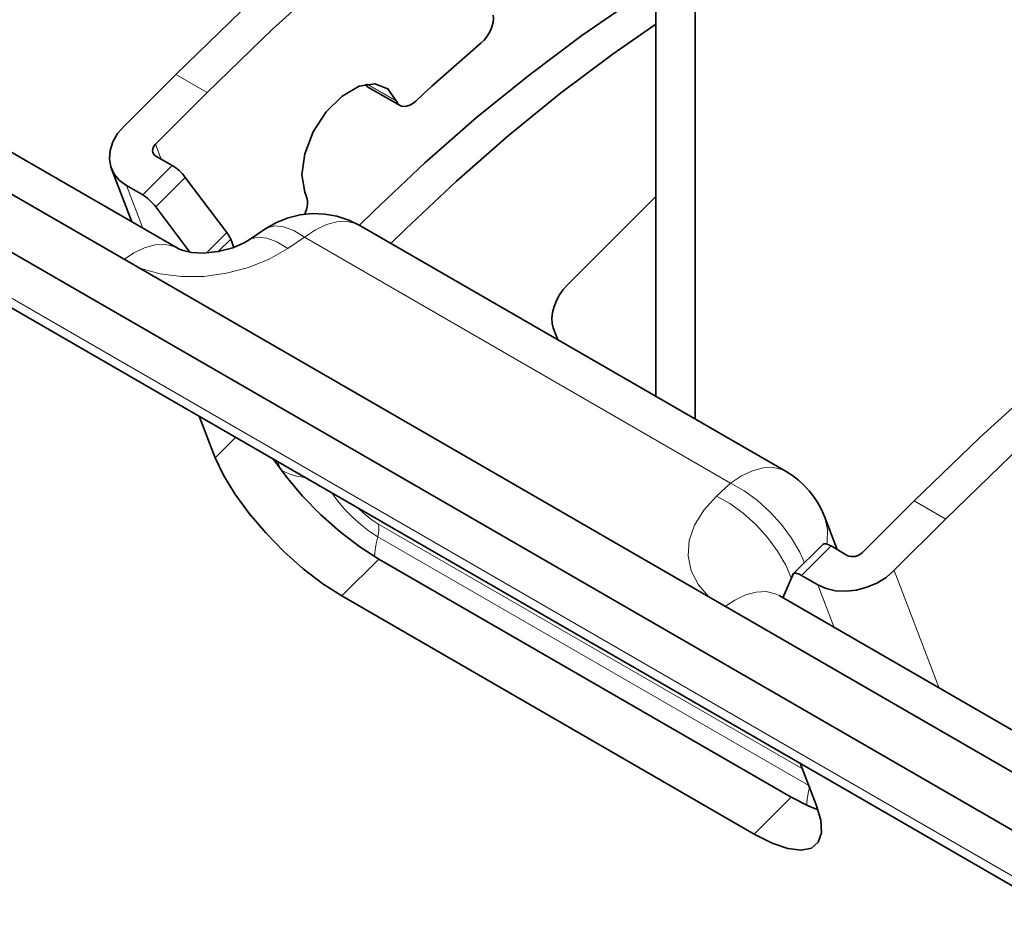
# Model space of a CAD drawing. Extents: x 23 to 583, y 74 to 757.
# Drawn here: x 152 to 173, y 662 to 681 of the extents above; entities that cross this region are included whole.
import ezdxf

# ---------------------------------------------------------------- set-up
doc = ezdxf.new("R2010")
doc.units = 0
doc.header["$MEASUREMENT"] = 0
doc.layers.add('Layer 1', color=7, linetype='Continuous', lineweight=0)

msp = doc.modelspace()

# ---------------------------------------------------------------- linework, layer by layer
at = {"layer": 'Layer 1', "color": 18, "lineweight": 35, "true_color": 0x000000}
for points in [[(96.681, 709.075), (96.681, 709.075), (216.619, 639.836), (216.619, 639.836)], [(155.635, 675.926), (155.635, 675.926), (98.025, 709.184), (98.025, 709.184)], [(95.896, 708.292), (95.896, 708.292), (217.232, 638.246), (217.232, 638.246)], [(96.482, 706.771), (96.482, 706.771), (217.818, 636.725), (217.818, 636.725)], [(165.789, 672.786), (165.789, 672.786), (165.789, 681.442), (165.789, 681.442)], [(166.625, 672.304), (166.625, 672.304), (166.625, 680.959), (166.625, 680.959)], [(155.583, 679.627), (155.583, 679.627), (154.484, 678.53), (154.484, 678.53)], [(159.685, 679.351), (159.685, 679.351), (160.353, 678.965), (160.353, 678.965)], [(155.152, 678.145), (155.152, 678.145), (156.251, 679.241), (156.251, 679.241)], [(160.275, 679.061), (160.275, 679.061), (160.273, 679.066), (160.273, 679.066)], [(155.509, 677.692), (155.509, 677.692), (155.162, 677.892), (155.162, 677.892)], [(154.217, 677.624), (154.217, 677.624), (154.653, 676.493), (154.653, 676.493)], [(155.786, 677.439), (155.786, 677.439), (156.67, 676.265), (156.67, 676.265)], [(154.535, 677.265), (154.535, 677.265), (154.881, 677.065), (154.881, 677.065)], [(158.327, 677.124), (158.327, 677.124), (158.364, 677.029), (158.364, 677.029)], [(163.909, 675.155), (163.909, 675.155), (165.789, 677.031), (165.789, 677.031)], [(155.882, 675.852), (155.882, 675.852), (155.159, 676.813), (155.159, 676.813)], [(168.558, 671.188), (168.558, 671.188), (159.498, 676.418), (159.498, 676.418)], [(157.5, 676.35), (157.5, 676.35), (157.144, 676.111), (157.144, 676.111)], [(156.752, 676.126), (156.752, 676.126), (156.819, 675.952), (156.819, 675.952)], [(163.707, 673.988), (163.707, 673.988), (163.61, 674.241), (163.61, 674.241)], [(156.084, 672.364), (156.084, 672.364), (156.424, 671.48), (156.424, 671.48)], [(171.284, 670.563), (171.284, 670.563), (170.185, 669.466), (170.185, 669.466)], [(169.646, 669.53), (169.646, 669.53), (169.376, 670.231), (169.376, 670.231)], [(170.853, 669.081), (170.853, 669.081), (171.952, 670.177), (171.952, 670.177)], [(160.418, 641.068), (160.418, 641.068), (110.749, 669.741), (110.749, 669.741)], [(169.339, 669.637), (169.339, 669.637), (168.711, 669.011), (168.711, 669.011)], [(169.861, 669.406), (169.861, 669.406), (169.515, 669.607), (169.515, 669.607)], [(159.899, 669.326), (159.899, 669.326), (168.668, 664.264), (168.668, 664.264)], [(168.701, 668.995), (168.701, 668.995), (168.492, 668.503), (168.492, 668.503)], [(168.887, 668.98), (168.887, 668.98), (169.234, 668.78), (169.234, 668.78)], [(159.114, 668.543), (159.114, 668.543), (167.883, 663.481), (167.883, 663.481)], [(168.412, 668.55), (168.412, 668.55), (168.41, 668.551), (168.41, 668.551)], [(216.181, 640.973), (216.181, 640.973), (168.412, 668.55), (168.412, 668.55)], [(169.202, 664.103), (169.202, 664.103), (168.862, 664.987), (168.862, 664.987)]]:
    msp.add_open_spline(points, degree=3, dxfattribs=at)
at = {"layer": 'Layer 1', "color": 8, "lineweight": 18, "true_color": 0x808080}
for points in [[(217.717, 636.989), (217.717, 636.989), (96.381, 707.034), (96.381, 707.034)], [(156.251, 679.241), (156.251, 679.241), (155.583, 679.627), (155.583, 679.627)], [(159.649, 679.423), (159.649, 679.423), (160.275, 679.061), (160.275, 679.061)], [(160.274, 679.066), (160.274, 679.066), (159.654, 679.424), (159.654, 679.424)], [(155.275, 677.827), (155.275, 677.827), (155.153, 678.145), (155.153, 678.145)], [(154.882, 677.066), (154.882, 677.066), (155.51, 677.692), (155.51, 677.692)], [(155.787, 677.44), (155.787, 677.44), (155.159, 676.813), (155.159, 676.813)], [(154.535, 677.266), (154.535, 677.266), (154.884, 676.36), (154.884, 676.36)], [(229.483, 606.451), (229.483, 606.451), (108.147, 676.496), (108.147, 676.496)], [(156.241, 675.837), (156.241, 675.837), (156.671, 676.266), (156.671, 676.266)], [(158.322, 676.167), (158.322, 676.167), (157.966, 675.928), (157.966, 675.928)], [(167.381, 670.937), (167.381, 670.937), (158.322, 676.167), (158.322, 676.167)], [(156.752, 676.126), (156.752, 676.126), (156.487, 675.861), (156.487, 675.861)], [(108.62, 675.27), (108.62, 675.27), (229.955, 605.225), (229.955, 605.225)], [(230.341, 604.223), (230.341, 604.223), (109.005, 674.269), (109.005, 674.269)], [(156.861, 671.916), (156.861, 671.916), (156.425, 671.48), (156.425, 671.48)], [(157.748, 671.404), (157.748, 671.404), (157.817, 671.223), (157.817, 671.223)], [(110.265, 670.999), (110.265, 670.999), (231.601, 600.954), (231.601, 600.954)], [(167.083, 670.665), (167.083, 670.665), (167.381, 670.937), (167.381, 670.937)], [(171.953, 670.177), (171.953, 670.177), (171.284, 670.563), (171.284, 670.563)], [(159.882, 670.077), (159.882, 670.077), (168.908, 664.867), (168.908, 664.867)], [(169.045, 664.512), (169.045, 664.512), (159.879, 669.803), (159.879, 669.803)], [(169.515, 669.607), (169.515, 669.607), (168.887, 668.981), (168.887, 668.981)], [(159.899, 669.327), (159.899, 669.327), (159.115, 668.544), (159.115, 668.544)], [(171.815, 666.586), (171.815, 666.586), (170.854, 669.081), (170.854, 669.081)], [(169.583, 667.874), (169.583, 667.874), (169.234, 668.78), (169.234, 668.78)], [(168.668, 664.265), (168.668, 664.265), (167.883, 663.482), (167.883, 663.482)]]:
    msp.add_open_spline(points, degree=3, dxfattribs=at)
at = {"layer": 'Layer 1', "color": 18, "lineweight": 35, "true_color": 0x000000}
for points, knots in [([(155.583, 679.627), (155.583, 679.627), (156.972, 680.971), (156.972, 680.971), (156.972, 680.971), (158.382, 682.254), (158.382, 682.254), (158.382, 682.254), (159.808, 683.471), (159.808, 683.471), (159.808, 683.471), (161.248, 684.62), (161.248, 684.62), (161.248, 684.62), (162.7, 685.7), (162.7, 685.7), (162.7, 685.7), (164.16, 686.707), (164.16, 686.707), (164.16, 686.707), (165.624, 687.639), (165.624, 687.639), (165.624, 687.639), (167.091, 688.495), (167.091, 688.495)], [0, 0, 0, 0, 1, 1, 1, 2, 2, 2, 3, 3, 3, 4, 4, 4, 5, 5, 5, 6, 6, 6, 7, 7, 7, 8, 8, 8, 8]), ([(156.251, 679.241), (156.251, 679.241), (157.64, 680.586), (157.64, 680.586), (157.64, 680.586), (159.05, 681.868), (159.05, 681.868), (159.05, 681.868), (160.476, 683.085), (160.476, 683.085), (160.476, 683.085), (161.917, 684.234), (161.917, 684.234), (161.917, 684.234), (163.368, 685.314), (163.368, 685.314), (163.368, 685.314), (164.828, 686.321), (164.828, 686.321), (164.828, 686.321), (166.293, 687.253), (166.293, 687.253), (166.293, 687.253), (166.336, 687.28), (166.336, 687.28)], [0, 0, 0, 0, 1, 1, 1, 2, 2, 2, 3, 3, 3, 4, 4, 4, 5, 5, 5, 6, 6, 6, 7, 7, 7, 8, 8, 8, 8]), ([(165.792, 681.52), (165.792, 681.52), (165.346, 681.232), (165.346, 681.232), (165.346, 681.232), (164.216, 680.454), (164.216, 680.454), (164.216, 680.454), (163.094, 679.612), (163.094, 679.612), (163.094, 679.612), (161.981, 678.709), (161.981, 678.709), (161.981, 678.709), (160.882, 677.746), (160.882, 677.746), (160.882, 677.746), (159.8, 676.727), (159.8, 676.727), (159.8, 676.727), (159.49, 676.422), (159.49, 676.422)], [0, 0, 0, 0, 1, 1, 1, 2, 2, 2, 3, 3, 3, 4, 4, 4, 5, 5, 5, 6, 6, 6, 7, 7, 7, 7]), ([(162.079, 680.296), (162.079, 680.296), (162.138, 680.354), (162.138, 680.354), (162.138, 680.354), (162.193, 680.421), (162.193, 680.421), (162.193, 680.421), (162.241, 680.496), (162.241, 680.496), (162.241, 680.496), (162.281, 680.576), (162.281, 680.576), (162.281, 680.576), (162.311, 680.657), (162.311, 680.657), (162.311, 680.657), (162.329, 680.738), (162.329, 680.738), (162.329, 680.738), (162.336, 680.814), (162.336, 680.814), (162.336, 680.814), (162.331, 680.884), (162.331, 680.884)], [0, 0, 0, 0, 1, 1, 1, 2, 2, 2, 3, 3, 3, 4, 4, 4, 5, 5, 5, 6, 6, 6, 7, 7, 7, 8, 8, 8, 8]), ([(160.159, 676.037), (160.159, 676.037), (160.468, 676.341), (160.468, 676.341), (160.468, 676.341), (161.551, 677.361), (161.551, 677.361), (161.551, 677.361), (162.649, 678.323), (162.649, 678.323), (162.649, 678.323), (163.762, 679.227), (163.762, 679.227), (163.762, 679.227), (164.884, 680.068), (164.884, 680.068), (164.884, 680.068), (165.789, 680.697), (165.789, 680.697)], [0, 0, 0, 0, 1, 1, 1, 2, 2, 2, 3, 3, 3, 4, 4, 4, 5, 5, 5, 6, 6, 6, 6]), ([(162.079, 680.296), (162.079, 680.296), (161.903, 680.146), (161.903, 680.146), (161.903, 680.146), (161.728, 679.995), (161.728, 679.995), (161.728, 679.995), (161.553, 679.842), (161.553, 679.842), (161.553, 679.842), (161.379, 679.689), (161.379, 679.689), (161.379, 679.689), (161.205, 679.533), (161.205, 679.533), (161.205, 679.533), (161.031, 679.377), (161.031, 679.377), (161.031, 679.377), (160.858, 679.219), (160.858, 679.219), (160.858, 679.219), (160.685, 679.06), (160.685, 679.06)], [0, 0, 0, 0, 1, 1, 1, 2, 2, 2, 3, 3, 3, 4, 4, 4, 5, 5, 5, 6, 6, 6, 7, 7, 7, 8, 8, 8, 8]), ([(160.273, 679.066), (160.273, 679.066), (160.093, 679.322), (160.093, 679.322), (160.093, 679.322), (159.818, 679.43), (159.818, 679.43), (159.818, 679.43), (159.48, 679.377), (159.48, 679.377), (159.48, 679.377), (159.12, 679.169), (159.12, 679.169), (159.12, 679.169), (158.782, 678.832), (158.782, 678.832), (158.782, 678.832), (158.507, 678.406), (158.507, 678.406), (158.507, 678.406), (158.327, 677.942), (158.327, 677.942), (158.327, 677.942), (158.264, 677.497), (158.264, 677.497), (158.264, 677.497), (158.327, 677.124), (158.327, 677.124)], [0, 0, 0, 0, 1, 1, 1, 2, 2, 2, 3, 3, 3, 4, 4, 4, 5, 5, 5, 6, 6, 6, 7, 7, 7, 8, 8, 8, 9, 9, 9, 9]), ([(159.685, 679.351), (159.685, 679.351), (159.671, 679.359), (159.671, 679.359), (159.671, 679.359), (159.634, 679.397), (159.634, 679.397), (159.634, 679.397), (159.621, 679.417), (159.621, 679.417)], [0, 0, 0, 0, 1, 1, 1, 2, 2, 2, 3, 3, 3, 3]), ([(182.792, 679.431), (182.792, 679.431), (181.326, 678.575), (181.326, 678.575), (181.326, 678.575), (179.861, 677.642), (179.861, 677.642), (179.861, 677.642), (178.401, 676.635), (178.401, 676.635), (178.401, 676.635), (176.95, 675.556), (176.95, 675.556), (176.95, 675.556), (175.509, 674.407), (175.509, 674.407), (175.509, 674.407), (174.083, 673.189), (174.083, 673.189), (174.083, 673.189), (172.673, 671.907), (172.673, 671.907), (172.673, 671.907), (171.284, 670.563), (171.284, 670.563)], [0, 0, 0, 0, 1, 1, 1, 2, 2, 2, 3, 3, 3, 4, 4, 4, 5, 5, 5, 6, 6, 6, 7, 7, 7, 8, 8, 8, 8]), ([(160.275, 679.061), (160.275, 679.061), (160.302, 679.011), (160.302, 679.011), (160.302, 679.011), (160.34, 678.974), (160.34, 678.974), (160.34, 678.974), (160.386, 678.951), (160.386, 678.951), (160.386, 678.951), (160.439, 678.943), (160.439, 678.943), (160.439, 678.943), (160.498, 678.95), (160.498, 678.95), (160.498, 678.95), (160.56, 678.973), (160.56, 678.973), (160.56, 678.973), (160.623, 679.01), (160.623, 679.01), (160.623, 679.01), (160.685, 679.06), (160.685, 679.06)], [0, 0, 0, 0, 1, 1, 1, 2, 2, 2, 3, 3, 3, 4, 4, 4, 5, 5, 5, 6, 6, 6, 7, 7, 7, 8, 8, 8, 8]), ([(183.46, 679.046), (183.46, 679.046), (181.994, 678.189), (181.994, 678.189), (181.994, 678.189), (180.529, 677.257), (180.529, 677.257), (180.529, 677.257), (179.069, 676.25), (179.069, 676.25), (179.069, 676.25), (177.618, 675.17), (177.618, 675.17), (177.618, 675.17), (176.177, 674.021), (176.177, 674.021), (176.177, 674.021), (174.751, 672.804), (174.751, 672.804), (174.751, 672.804), (173.341, 671.521), (173.341, 671.521), (173.341, 671.521), (171.952, 670.177), (171.952, 670.177)], [0, 0, 0, 0, 1, 1, 1, 2, 2, 2, 3, 3, 3, 4, 4, 4, 5, 5, 5, 6, 6, 6, 7, 7, 7, 8, 8, 8, 8]), ([(154.484, 678.53), (154.484, 678.53), (154.347, 678.369), (154.347, 678.369), (154.347, 678.369), (154.248, 678.194), (154.248, 678.194), (154.248, 678.194), (154.189, 678.014), (154.189, 678.014), (154.189, 678.014), (154.174, 677.836), (154.174, 677.836), (154.174, 677.836), (154.203, 677.665), (154.203, 677.665), (154.203, 677.665), (154.275, 677.51), (154.275, 677.51), (154.275, 677.51), (154.387, 677.375), (154.387, 677.375), (154.387, 677.375), (154.535, 677.265), (154.535, 677.265)], [0, 0, 0, 0, 1, 1, 1, 2, 2, 2, 3, 3, 3, 4, 4, 4, 5, 5, 5, 6, 6, 6, 7, 7, 7, 8, 8, 8, 8]), ([(155.162, 677.892), (155.162, 677.892), (155.133, 677.914), (155.133, 677.914), (155.133, 677.914), (155.11, 677.941), (155.11, 677.941), (155.11, 677.941), (155.096, 677.972), (155.096, 677.972), (155.096, 677.972), (155.09, 678.006), (155.09, 678.006), (155.09, 678.006), (155.093, 678.042), (155.093, 678.042), (155.093, 678.042), (155.105, 678.078), (155.105, 678.078), (155.105, 678.078), (155.125, 678.112), (155.125, 678.112), (155.125, 678.112), (155.152, 678.145), (155.152, 678.145)], [0, 0, 0, 0, 1, 1, 1, 2, 2, 2, 3, 3, 3, 4, 4, 4, 5, 5, 5, 6, 6, 6, 7, 7, 7, 8, 8, 8, 8]), ([(155.509, 677.692), (155.509, 677.692), (155.545, 677.669), (155.545, 677.669), (155.545, 677.669), (155.582, 677.644), (155.582, 677.644), (155.582, 677.644), (155.618, 677.614), (155.618, 677.614), (155.618, 677.614), (155.655, 677.583), (155.655, 677.583), (155.655, 677.583), (155.691, 677.549), (155.691, 677.549), (155.691, 677.549), (155.725, 677.513), (155.725, 677.513), (155.725, 677.513), (155.757, 677.476), (155.757, 677.476), (155.757, 677.476), (155.786, 677.439), (155.786, 677.439)], [0, 0, 0, 0, 1, 1, 1, 2, 2, 2, 3, 3, 3, 4, 4, 4, 5, 5, 5, 6, 6, 6, 7, 7, 7, 8, 8, 8, 8]), ([(155.159, 676.813), (155.159, 676.813), (155.129, 676.85), (155.129, 676.85), (155.129, 676.85), (155.097, 676.887), (155.097, 676.887), (155.097, 676.887), (155.063, 676.922), (155.063, 676.922), (155.063, 676.922), (155.027, 676.956), (155.027, 676.956), (155.027, 676.956), (154.991, 676.988), (154.991, 676.988), (154.991, 676.988), (154.954, 677.017), (154.954, 677.017), (154.954, 677.017), (154.917, 677.043), (154.917, 677.043), (154.917, 677.043), (154.881, 677.065), (154.881, 677.065)], [0, 0, 0, 0, 1, 1, 1, 2, 2, 2, 3, 3, 3, 4, 4, 4, 5, 5, 5, 6, 6, 6, 7, 7, 7, 8, 8, 8, 8]), ([(158.326, 676.657), (158.326, 676.657), (158.343, 676.698), (158.343, 676.698), (158.343, 676.698), (158.362, 676.76), (158.362, 676.76), (158.362, 676.76), (158.376, 676.82), (158.376, 676.82), (158.376, 676.82), (158.383, 676.878), (158.383, 676.878), (158.383, 676.878), (158.383, 676.933), (158.383, 676.933), (158.383, 676.933), (158.377, 676.984), (158.377, 676.984), (158.377, 676.984), (158.364, 677.029), (158.364, 677.029)], [0, 0, 0, 0, 1, 1, 1, 2, 2, 2, 3, 3, 3, 4, 4, 4, 5, 5, 5, 6, 6, 6, 7, 7, 7, 7]), ([(159.498, 676.418), (159.498, 676.418), (159.262, 676.533), (159.262, 676.533), (159.262, 676.533), (159.011, 676.615), (159.011, 676.615), (159.011, 676.615), (158.752, 676.661), (158.752, 676.661), (158.752, 676.661), (158.489, 676.67), (158.489, 676.67), (158.489, 676.67), (158.227, 676.643), (158.227, 676.643), (158.227, 676.643), (157.972, 676.58), (157.972, 676.58), (157.972, 676.58), (157.728, 676.481), (157.728, 676.481), (157.728, 676.481), (157.5, 676.35), (157.5, 676.35)], [0, 0, 0, 0, 1, 1, 1, 2, 2, 2, 3, 3, 3, 4, 4, 4, 5, 5, 5, 6, 6, 6, 7, 7, 7, 8, 8, 8, 8]), ([(156.67, 676.265), (156.67, 676.265), (156.684, 676.247), (156.684, 676.247), (156.684, 676.247), (156.697, 676.229), (156.697, 676.229), (156.697, 676.229), (156.708, 676.21), (156.708, 676.21), (156.708, 676.21), (156.719, 676.193), (156.719, 676.193), (156.719, 676.193), (156.729, 676.175), (156.729, 676.175), (156.729, 676.175), (156.738, 676.158), (156.738, 676.158), (156.738, 676.158), (156.745, 676.142), (156.745, 676.142), (156.745, 676.142), (156.752, 676.126), (156.752, 676.126)], [0, 0, 0, 0, 1, 1, 1, 2, 2, 2, 3, 3, 3, 4, 4, 4, 5, 5, 5, 6, 6, 6, 7, 7, 7, 8, 8, 8, 8]), ([(157.144, 676.111), (157.144, 676.111), (157.038, 676.048), (157.038, 676.048), (157.038, 676.048), (156.794, 675.941), (156.794, 675.941), (156.794, 675.941), (156.489, 675.861), (156.489, 675.861), (156.489, 675.861), (156.17, 675.83), (156.17, 675.83), (156.17, 675.83), (155.921, 675.844), (155.921, 675.844), (155.921, 675.844), (155.744, 675.882), (155.744, 675.882), (155.744, 675.882), (155.645, 675.921), (155.645, 675.921), (155.645, 675.921), (155.635, 675.926), (155.635, 675.926)], [0, 0, 0, 0, 1, 1, 1, 2, 2, 2, 3, 3, 3, 4, 4, 4, 5, 5, 5, 6, 6, 6, 7, 7, 7, 8, 8, 8, 8]), ([(163.61, 674.241), (163.61, 674.241), (163.585, 674.337), (163.585, 674.337), (163.585, 674.337), (163.58, 674.447), (163.58, 674.447), (163.58, 674.447), (163.594, 674.567), (163.594, 674.567), (163.594, 674.567), (163.627, 674.693), (163.627, 674.693), (163.627, 674.693), (163.677, 674.82), (163.677, 674.82), (163.677, 674.82), (163.742, 674.942), (163.742, 674.942), (163.742, 674.942), (163.821, 675.055), (163.821, 675.055), (163.821, 675.055), (163.909, 675.155), (163.909, 675.155)], [0, 0, 0, 0, 1, 1, 1, 2, 2, 2, 3, 3, 3, 4, 4, 4, 5, 5, 5, 6, 6, 6, 7, 7, 7, 8, 8, 8, 8]), ([(156.424, 671.48), (156.424, 671.48), (156.597, 671.111), (156.597, 671.111), (156.597, 671.111), (156.839, 670.711), (156.839, 670.711), (156.839, 670.711), (157.143, 670.296), (157.143, 670.296), (157.143, 670.296), (157.496, 669.883), (157.496, 669.883), (157.496, 669.883), (157.885, 669.486), (157.885, 669.486), (157.885, 669.486), (158.295, 669.122), (158.295, 669.122), (158.295, 669.122), (158.71, 668.803), (158.71, 668.803), (158.71, 668.803), (159.114, 668.543), (159.114, 668.543)], [0, 0, 0, 0, 1, 1, 1, 2, 2, 2, 3, 3, 3, 4, 4, 4, 5, 5, 5, 6, 6, 6, 7, 7, 7, 8, 8, 8, 8]), ([(157.646, 671.462), (157.646, 671.462), (157.928, 671.079), (157.928, 671.079), (157.928, 671.079), (158.281, 670.666), (158.281, 670.666), (158.281, 670.666), (158.67, 670.269), (158.67, 670.269), (158.67, 670.269), (159.08, 669.905), (159.08, 669.905), (159.08, 669.905), (159.495, 669.586), (159.495, 669.586), (159.495, 669.586), (159.899, 669.326), (159.899, 669.326)], [0, 0, 0, 0, 1, 1, 1, 2, 2, 2, 3, 3, 3, 4, 4, 4, 5, 5, 5, 6, 6, 6, 6]), ([(169.376, 670.231), (169.376, 670.231), (169.312, 670.378), (169.312, 670.378), (169.312, 670.378), (169.236, 670.519), (169.236, 670.519), (169.236, 670.519), (169.148, 670.653), (169.148, 670.653), (169.148, 670.653), (169.049, 670.78), (169.049, 670.78), (169.049, 670.78), (168.94, 670.897), (168.94, 670.897), (168.94, 670.897), (168.821, 671.005), (168.821, 671.005), (168.821, 671.005), (168.693, 671.102), (168.693, 671.102), (168.693, 671.102), (168.558, 671.188), (168.558, 671.188)], [0, 0, 0, 0, 1, 1, 1, 2, 2, 2, 3, 3, 3, 4, 4, 4, 5, 5, 5, 6, 6, 6, 7, 7, 7, 8, 8, 8, 8]), ([(169.339, 669.637), (169.339, 669.637), (169.352, 669.646), (169.352, 669.646), (169.352, 669.646), (169.371, 669.651), (169.371, 669.651), (169.371, 669.651), (169.393, 669.652), (169.393, 669.652), (169.393, 669.652), (169.419, 669.648), (169.419, 669.648), (169.419, 669.648), (169.449, 669.638), (169.449, 669.638), (169.449, 669.638), (169.48, 669.625), (169.48, 669.625), (169.48, 669.625), (169.515, 669.607), (169.515, 669.607)], [0, 0, 0, 0, 1, 1, 1, 2, 2, 2, 3, 3, 3, 4, 4, 4, 5, 5, 5, 6, 6, 6, 7, 7, 7, 7]), ([(170.185, 669.466), (170.185, 669.466), (170.152, 669.438), (170.152, 669.438), (170.152, 669.438), (170.113, 669.414), (170.113, 669.414), (170.113, 669.414), (170.07, 669.396), (170.07, 669.396), (170.07, 669.396), (170.025, 669.384), (170.025, 669.384), (170.025, 669.384), (169.981, 669.379), (169.981, 669.379), (169.981, 669.379), (169.937, 669.381), (169.937, 669.381), (169.937, 669.381), (169.897, 669.39), (169.897, 669.39), (169.897, 669.39), (169.861, 669.406), (169.861, 669.406)], [0, 0, 0, 0, 1, 1, 1, 2, 2, 2, 3, 3, 3, 4, 4, 4, 5, 5, 5, 6, 6, 6, 7, 7, 7, 8, 8, 8, 8]), ([(169.234, 668.78), (169.234, 668.78), (169.412, 668.701), (169.412, 668.701), (169.412, 668.701), (169.613, 668.655), (169.613, 668.655), (169.613, 668.655), (169.83, 668.644), (169.83, 668.644), (169.83, 668.644), (170.054, 668.668), (170.054, 668.668), (170.054, 668.668), (170.277, 668.727), (170.277, 668.727), (170.277, 668.727), (170.49, 668.818), (170.49, 668.818), (170.49, 668.818), (170.684, 668.937), (170.684, 668.937), (170.684, 668.937), (170.853, 669.081), (170.853, 669.081)], [0, 0, 0, 0, 1, 1, 1, 2, 2, 2, 3, 3, 3, 4, 4, 4, 5, 5, 5, 6, 6, 6, 7, 7, 7, 8, 8, 8, 8]), ([(168.887, 668.98), (168.887, 668.98), (168.853, 668.998), (168.853, 668.998), (168.853, 668.998), (168.821, 669.012), (168.821, 669.012), (168.821, 669.012), (168.791, 669.021), (168.791, 669.021), (168.791, 669.021), (168.765, 669.026), (168.765, 669.026), (168.765, 669.026), (168.743, 669.025), (168.743, 669.025), (168.743, 669.025), (168.725, 669.02), (168.725, 669.02), (168.725, 669.02), (168.71, 669.01), (168.71, 669.01), (168.71, 669.01), (168.701, 668.995), (168.701, 668.995)], [0, 0, 0, 0, 1, 1, 1, 2, 2, 2, 3, 3, 3, 4, 4, 4, 5, 5, 5, 6, 6, 6, 7, 7, 7, 8, 8, 8, 8]), ([(168.668, 664.264), (168.668, 664.264), (169.046, 664.073), (169.046, 664.073), (169.046, 664.073), (169.24, 663.998), (169.24, 663.998)], [0, 0, 0, 0, 1, 1, 1, 2, 2, 2, 2]), ([(167.883, 663.481), (167.883, 663.481), (168.261, 663.29), (168.261, 663.29), (168.261, 663.29), (168.598, 663.174), (168.598, 663.174), (168.598, 663.174), (168.881, 663.138), (168.881, 663.138), (168.881, 663.138), (169.1, 663.184), (169.1, 663.184), (169.1, 663.184), (169.245, 663.31), (169.245, 663.31), (169.245, 663.31), (169.312, 663.511), (169.312, 663.511), (169.312, 663.511), (169.297, 663.779), (169.297, 663.779), (169.297, 663.779), (169.202, 664.103), (169.202, 664.103)], [0, 0, 0, 0, 1, 1, 1, 2, 2, 2, 3, 3, 3, 4, 4, 4, 5, 5, 5, 6, 6, 6, 7, 7, 7, 8, 8, 8, 8])]:
    msp.add_open_spline(points, degree=3, knots=knots, dxfattribs=at)
at = {"layer": 'Layer 1', "color": 8, "lineweight": 18, "true_color": 0x808080}
for points, knots in [([(158.322, 676.167), (158.322, 676.167), (158.091, 676.307), (158.091, 676.307), (158.091, 676.307), (157.877, 676.389), (157.877, 676.389), (157.877, 676.389), (157.689, 676.41), (157.689, 676.41), (157.689, 676.41), (157.533, 676.37), (157.533, 676.37), (157.533, 676.37), (157.5, 676.351), (157.5, 676.351)], [0, 0, 0, 0, 1, 1, 1, 2, 2, 2, 3, 3, 3, 4, 4, 4, 5, 5, 5, 5]), ([(159.499, 676.418), (159.499, 676.418), (159.413, 676.46), (159.413, 676.46), (159.413, 676.46), (159.222, 676.504), (159.222, 676.504), (159.222, 676.504), (159.011, 676.496), (159.011, 676.496), (159.011, 676.496), (158.786, 676.435), (158.786, 676.435), (158.786, 676.435), (158.554, 676.325), (158.554, 676.325), (158.554, 676.325), (158.322, 676.167), (158.322, 676.167)], [0, 0, 0, 0, 1, 1, 1, 2, 2, 2, 3, 3, 3, 4, 4, 4, 5, 5, 5, 6, 6, 6, 6]), ([(157.966, 675.928), (157.966, 675.928), (157.735, 676.068), (157.735, 676.068), (157.735, 676.068), (157.521, 676.15), (157.521, 676.15), (157.521, 676.15), (157.333, 676.171), (157.333, 676.171), (157.333, 676.171), (157.178, 676.131), (157.178, 676.131), (157.178, 676.131), (157.145, 676.112), (157.145, 676.112)], [0, 0, 0, 0, 1, 1, 1, 2, 2, 2, 3, 3, 3, 4, 4, 4, 5, 5, 5, 5]), ([(154.492, 675.701), (154.492, 675.701), (154.69, 675.833), (154.69, 675.833), (154.69, 675.833), (154.922, 675.943), (154.922, 675.943), (154.922, 675.943), (155.147, 676.004), (155.147, 676.004), (155.147, 676.004), (155.358, 676.012), (155.358, 676.012), (155.358, 676.012), (155.549, 675.968), (155.549, 675.968), (155.549, 675.968), (155.634, 675.927), (155.634, 675.927)], [0, 0, 0, 0, 1, 1, 1, 2, 2, 2, 3, 3, 3, 4, 4, 4, 5, 5, 5, 6, 6, 6, 6]), ([(157.966, 675.928), (157.966, 675.928), (157.57, 675.702), (157.57, 675.702), (157.57, 675.702), (157.131, 675.524), (157.131, 675.524), (157.131, 675.524), (156.663, 675.401), (156.663, 675.401), (156.663, 675.401), (156.182, 675.336), (156.182, 675.336), (156.182, 675.336), (155.706, 675.332), (155.706, 675.332), (155.706, 675.332), (155.249, 675.388), (155.249, 675.388), (155.249, 675.388), (154.841, 675.5), (154.841, 675.5)], [0, 0, 0, 0, 1, 1, 1, 2, 2, 2, 3, 3, 3, 4, 4, 4, 5, 5, 5, 6, 6, 6, 7, 7, 7, 7]), ([(158.338, 671.063), (158.338, 671.063), (158.234, 671.076), (158.234, 671.076), (158.234, 671.076), (158.121, 671.099), (158.121, 671.099), (158.121, 671.099), (158.014, 671.131), (158.014, 671.131), (158.014, 671.131), (157.913, 671.171), (157.913, 671.171), (157.913, 671.171), (157.819, 671.22), (157.819, 671.22)], [0, 0, 0, 0, 1, 1, 1, 2, 2, 2, 3, 3, 3, 4, 4, 4, 5, 5, 5, 5]), ([(168.558, 671.188), (168.558, 671.188), (168.472, 671.23), (168.472, 671.23), (168.472, 671.23), (168.282, 671.274), (168.282, 671.274), (168.282, 671.274), (168.07, 671.266), (168.07, 671.266), (168.07, 671.266), (167.845, 671.205), (167.845, 671.205), (167.845, 671.205), (167.613, 671.095), (167.613, 671.095), (167.613, 671.095), (167.381, 670.937), (167.381, 670.937)], [0, 0, 0, 0, 1, 1, 1, 2, 2, 2, 3, 3, 3, 4, 4, 4, 5, 5, 5, 6, 6, 6, 6]), ([(168.95, 669.249), (168.95, 669.249), (168.85, 669.471), (168.85, 669.471), (168.85, 669.471), (168.676, 669.77), (168.676, 669.77), (168.676, 669.77), (168.462, 670.061), (168.462, 670.061), (168.462, 670.061), (168.215, 670.333), (168.215, 670.333), (168.215, 670.333), (167.946, 670.576), (167.946, 670.576), (167.946, 670.576), (167.665, 670.78), (167.665, 670.78), (167.665, 670.78), (167.381, 670.937), (167.381, 670.937)], [0, 0, 0, 0, 1, 1, 1, 2, 2, 2, 3, 3, 3, 4, 4, 4, 5, 5, 5, 6, 6, 6, 7, 7, 7, 7]), ([(159.879, 669.803), (159.879, 669.803), (159.705, 669.915), (159.705, 669.915), (159.705, 669.915), (159.525, 670.053), (159.525, 670.053), (159.525, 670.053), (159.348, 670.21), (159.348, 670.21), (159.348, 670.21), (159.18, 670.382), (159.18, 670.382), (159.18, 670.382), (159.027, 670.56), (159.027, 670.56), (159.027, 670.56), (158.896, 670.74), (158.896, 670.74), (158.896, 670.74), (158.895, 670.741), (158.895, 670.741)], [0, 0, 0, 0, 1, 1, 1, 2, 2, 2, 3, 3, 3, 4, 4, 4, 5, 5, 5, 6, 6, 6, 7, 7, 7, 7]), ([(166.92, 668.527), (166.92, 668.527), (166.695, 668.781), (166.695, 668.781), (166.695, 668.781), (166.543, 669.075), (166.543, 669.075), (166.543, 669.075), (166.477, 669.393), (166.477, 669.393), (166.477, 669.393), (166.501, 669.721), (166.501, 669.721), (166.501, 669.721), (166.613, 670.05), (166.613, 670.05), (166.613, 670.05), (166.809, 670.369), (166.809, 670.369), (166.809, 670.369), (167.083, 670.665), (167.083, 670.665)], [0, 0, 0, 0, 1, 1, 1, 2, 2, 2, 3, 3, 3, 4, 4, 4, 5, 5, 5, 6, 6, 6, 7, 7, 7, 7]), ([(168.671, 668.925), (168.671, 668.925), (168.552, 669.199), (168.552, 669.199), (168.552, 669.199), (168.377, 669.498), (168.377, 669.498), (168.377, 669.498), (168.163, 669.789), (168.163, 669.789), (168.163, 669.789), (167.917, 670.061), (167.917, 670.061), (167.917, 670.061), (167.648, 670.304), (167.648, 670.304), (167.648, 670.304), (167.366, 670.508), (167.366, 670.508), (167.366, 670.508), (167.083, 670.665), (167.083, 670.665)], [0, 0, 0, 0, 1, 1, 1, 2, 2, 2, 3, 3, 3, 4, 4, 4, 5, 5, 5, 6, 6, 6, 7, 7, 7, 7]), ([(159.439, 670.427), (159.439, 670.427), (159.487, 670.381), (159.487, 670.381), (159.487, 670.381), (159.619, 670.264), (159.619, 670.264), (159.619, 670.264), (159.752, 670.161), (159.752, 670.161), (159.752, 670.161), (159.882, 670.077), (159.882, 670.077)], [0, 0, 0, 0, 1, 1, 1, 2, 2, 2, 3, 3, 3, 4, 4, 4, 4]), ([(159.879, 669.803), (159.879, 669.803), (159.889, 669.842), (159.889, 669.842), (159.889, 669.842), (159.896, 669.88), (159.896, 669.88), (159.896, 669.88), (159.901, 669.917), (159.901, 669.917), (159.901, 669.917), (159.902, 669.952), (159.902, 669.952), (159.902, 669.952), (159.901, 669.987), (159.901, 669.987), (159.901, 669.987), (159.898, 670.019), (159.898, 670.019), (159.898, 670.019), (159.891, 670.049), (159.891, 670.049), (159.891, 670.049), (159.882, 670.077), (159.882, 670.077)], [0, 0, 0, 0, 1, 1, 1, 2, 2, 2, 3, 3, 3, 4, 4, 4, 5, 5, 5, 6, 6, 6, 7, 7, 7, 8, 8, 8, 8]), ([(169.377, 670.231), (169.377, 670.231), (169.385, 670.208), (169.385, 670.208), (169.385, 670.208), (169.442, 669.954), (169.442, 669.954), (169.442, 669.954), (169.436, 669.686), (169.436, 669.686), (169.436, 669.686), (169.429, 669.645), (169.429, 669.645)], [0, 0, 0, 0, 1, 1, 1, 2, 2, 2, 3, 3, 3, 4, 4, 4, 4]), ([(159.879, 669.803), (159.879, 669.803), (159.85, 669.687), (159.85, 669.687), (159.85, 669.687), (159.829, 669.573), (159.829, 669.573), (159.829, 669.573), (159.815, 669.462), (159.815, 669.462), (159.815, 669.462), (159.811, 669.379), (159.811, 669.379)], [0, 0, 0, 0, 1, 1, 1, 2, 2, 2, 3, 3, 3, 4, 4, 4, 4]), ([(168.413, 668.55), (168.413, 668.55), (168.327, 668.591), (168.327, 668.591), (168.327, 668.591), (168.136, 668.635), (168.136, 668.635), (168.136, 668.635), (167.925, 668.627), (167.925, 668.627), (167.925, 668.627), (167.7, 668.567), (167.7, 668.567), (167.7, 668.567), (167.468, 668.456), (167.468, 668.456), (167.468, 668.456), (167.27, 668.325), (167.27, 668.325)], [0, 0, 0, 0, 1, 1, 1, 2, 2, 2, 3, 3, 3, 4, 4, 4, 5, 5, 5, 6, 6, 6, 6]), ([(169.066, 664.5), (169.066, 664.5), (169.037, 664.384), (169.037, 664.384), (169.037, 664.384), (169.016, 664.27), (169.016, 664.27), (169.016, 664.27), (169.002, 664.159), (169.002, 664.159), (169.002, 664.159), (168.998, 664.094), (168.998, 664.094)], [0, 0, 0, 0, 1, 1, 1, 2, 2, 2, 3, 3, 3, 4, 4, 4, 4])]:
    msp.add_open_spline(points, degree=3, knots=knots, dxfattribs=at)

doc.saveas('drawing.dxf')
